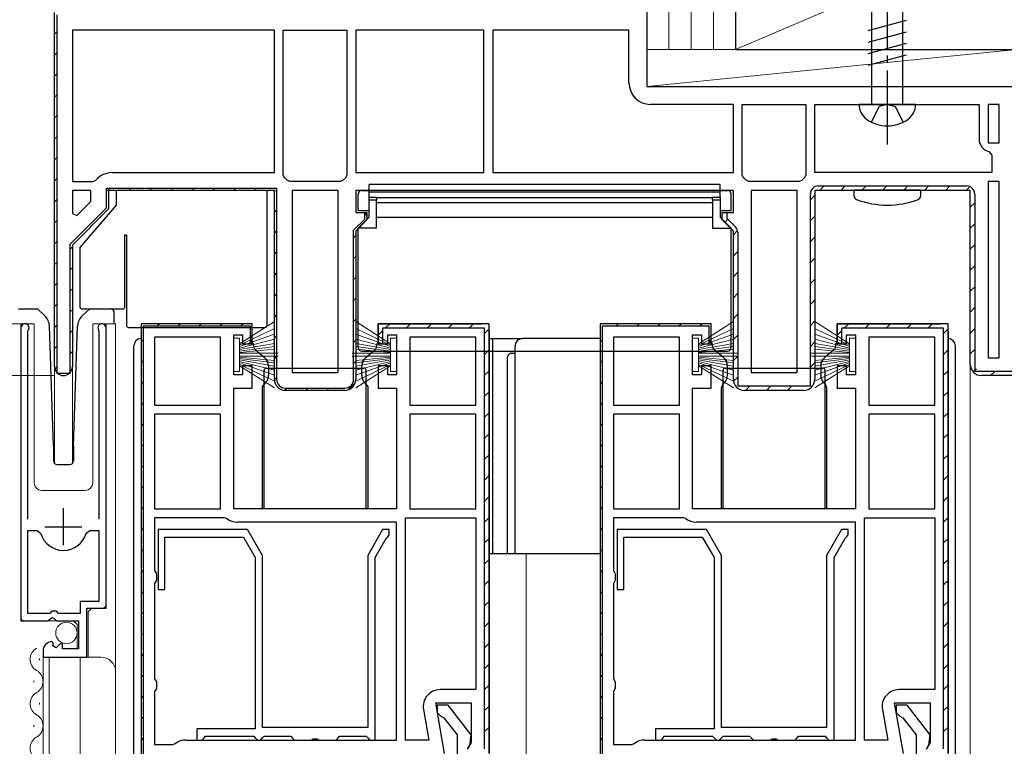
# Model space of a CAD drawing. Extents: x 0 to 1386, y 0 to 2241.
# Drawn here: x 172 to 305, y 1538 to 1636 of the extents above; entities that cross this region are included whole.
import ezdxf

# ---------------------------------------------------------------- set-up
doc = ezdxf.new("R2010")
doc.units = 0
doc.linetypes.add('YCENTER_1', pattern=[13, 10, -1, 1, -1])
doc.linetypes.add('YHIDDEN_1', pattern=[4, 3, -1])
for name, color, linetype, lineweight in [('YKK_11', 7, 'CONTINUOUS', 30), ('YKK_12', 2, 'CONTINUOUS', 13), ('YKK_13', 4, 'CONTINUOUS', 30), ('YKK_D', 6, 'CONTINUOUS', 13), ('YSS_K', 3, 'CONTINUOUS', 13), ('YSS_KE', 3, 'CONTINUOUS', 30)]:
    doc.layers.add(name, color=color, linetype=linetype, lineweight=lineweight)

msp = doc.modelspace()

# ---------------------------------------------------------------- linework, layer by layer
at = {"layer": 'YKK_11', "linetype": 'ByBlock', "lineweight": 30, "ltscale": 0.5}
for p, q in [((257, 1656.78), (257, 1626.78)), ((257, 1626.78), (307, 1626.78)), ((268.7, 1612.78), (217.7, 1612.78)), ((217.7, 1612.78), (217.7, 1609.78)), ((268.7, 1609.78), (268.7, 1612.78)), ((279.1, 1586.38), (279.1, 1612.28)), ((279.1, 1586.38), (279.1, 1612.28)), ((300.7, 1612.78), (279.7, 1612.78)), ((279.7, 1612.78), (279.7, 1587.28)), ((300.7, 1612.78), (279.7, 1612.78)), ((279.7, 1612.78), (279.7, 1587.28)), ((280.2, 1613.38), (300.2, 1613.38)), ((300.7, 1589.28), (300.7, 1612.78)), ((300.7, 1589.28), (300.7, 1612.78)), ((301.3, 1612.28), (301.3, 1588.38)), ((217.7, 1609.78), (219.2, 1609.78)), ((219.2, 1609.78), (219.2, 1608.78)), ((267.2, 1608.78), (267.2, 1609.78)), ((267.2, 1609.78), (268.7, 1609.78)), ((267.2, 1608.78), (267.2, 1609.78)), ((267.2, 1609.78), (267.8, 1609.78)), ((267.8, 1609.78), (267.8, 1609.03)), ((268.7, 1607.28), (267.2, 1608.78)), ((268.7, 1607.28), (267.2, 1608.78)), ((267.8, 1609.03), (268.98, 1607.85)), ((268.7, 1587.28), (268.7, 1607.28)), ((268.7, 1587.28), (268.7, 1607.28)), ((269.3, 1607.08), (269.3, 1586.38)), ((203.7, 1594.78), (188.7, 1594.78)), ((188.7, 1594.78), (188.7, 1534.78)), ((203.7, 1594.78), (188.7, 1594.78)), ((189, 1534.78), (189, 1594.48)), ((189, 1594.48), (203.4, 1594.48)), ((203.4, 1594.48), (203.4, 1592.13)), ((203.7, 1592.08), (203.7, 1594.78)), ((203.7, 1592.58), (203.7, 1594.78)), ((235.7, 1594.78), (220.7, 1594.78)), ((220.7, 1594.78), (220.7, 1592.08)), ((220.7, 1592.08), (220.7, 1594.78)), ((220.7, 1594.78), (234.7, 1594.78)), ((235.1, 1594.18), (221.3, 1594.18)), ((221.3, 1594.18), (221.3, 1592.08)), ((235.1, 1537.38), (235.1, 1594.18)), ((235.7, 1536.78), (235.7, 1594.78)), ((235.7, 1593.78), (235.7, 1536.78)), ((265.7, 1594.78), (250.7, 1594.78)), ((250.7, 1594.78), (250.7, 1534.78)), ((265.7, 1594.78), (250.7, 1594.78)), ((251, 1534.78), (251, 1594.48)), ((251, 1594.48), (265.4, 1594.48)), ((265.4, 1594.48), (265.4, 1592.13)), ((265.7, 1592.08), (265.7, 1594.78)), ((265.7, 1592.58), (265.7, 1594.78)), ((297.7, 1594.78), (282.7, 1594.78)), ((282.7, 1594.78), (282.7, 1592.08)), ((282.7, 1592.08), (282.7, 1594.78)), ((282.7, 1594.78), (296.7, 1594.78)), ((297.1, 1594.18), (283.3, 1594.18)), ((283.3, 1594.18), (283.3, 1592.08)), ((297.1, 1537.38), (297.1, 1594.18)), ((297.7, 1536.78), (297.7, 1594.78)), ((297.7, 1593.78), (297.7, 1536.78)), ((201.2, 1587.88), (201.2, 1593.28)), ((201.2, 1593.28), (202.4, 1593.28)), ((202.4, 1593.28), (202.4, 1592.08)), ((203.4, 1592.13), (203.7, 1592.58)), ((222, 1592.08), (222, 1593.28)), ((222, 1593.28), (223.2, 1593.28)), ((223.2, 1593.28), (223.2, 1587.88)), ((263.2, 1587.88), (263.2, 1593.28)), ((263.2, 1593.28), (264.4, 1593.28)), ((264.4, 1593.28), (264.4, 1592.08)), ((265.4, 1592.13), (265.7, 1592.58)), ((284, 1592.08), (284, 1593.28)), ((284, 1593.28), (285.2, 1593.28)), ((285.2, 1593.28), (285.2, 1587.88)), ((202.4, 1592.08), (203.7, 1592.08)), ((220.7, 1592.08), (222, 1592.08)), ((221.3, 1592.08), (220.7, 1592.08)), ((264.4, 1592.08), (265.7, 1592.08)), ((282.7, 1592.08), (284, 1592.08)), ((283.3, 1592.08), (282.7, 1592.08)), ((203.7, 1589.08), (202.4, 1589.08)), ((202.4, 1589.08), (202.4, 1587.88)), ((203.7, 1586.08), (203.7, 1589.08)), ((222, 1589.08), (220.7, 1589.08)), ((220.7, 1589.08), (220.7, 1586.08)), ((222, 1587.88), (222, 1589.08)), ((265.7, 1589.08), (264.4, 1589.08)), ((264.4, 1589.08), (264.4, 1587.88)), ((265.7, 1586.08), (265.7, 1589.08)), ((284, 1589.08), (282.7, 1589.08)), ((282.7, 1589.08), (282.7, 1586.08)), ((284, 1587.88), (284, 1589.08)), ((301.3, 1588.38), (306.4, 1588.38)), ((202.4, 1587.88), (201.2, 1587.88)), ((223.2, 1587.88), (222, 1587.88)), ((264.4, 1587.88), (263.2, 1587.88)), ((285.2, 1587.88), (284, 1587.88)), ((307, 1587.78), (302.2, 1587.78)), ((307, 1587.78), (302.2, 1587.78)), ((201.2, 1569.78), (201.2, 1586.08)), ((201.2, 1586.08), (203.7, 1586.08)), ((220.7, 1586.08), (223.2, 1586.08)), ((223.2, 1586.08), (223.2, 1569.78)), ((263.2, 1569.78), (263.2, 1586.08)), ((263.2, 1586.08), (265.7, 1586.08)), ((269.3, 1586.38), (279.1, 1586.38)), ((278.2, 1585.78), (270.2, 1585.78)), ((278.2, 1585.78), (270.2, 1585.78)), ((282.7, 1586.08), (285.2, 1586.08)), ((285.2, 1586.08), (285.2, 1569.78)), ((223.2, 1569.78), (201.2, 1569.78)), ((285.2, 1569.78), (263.2, 1569.78)), ((229.69, 1536.78), (228.49, 1543.58)), ((228.49, 1543.58), (233.3, 1543.58)), ((230.18, 1543.28), (228.7, 1543.28)), ((228.7, 1543.28), (228.7, 1542.28)), ((233.29, 1539.3), (230.18, 1543.28)), ((233.3, 1543.58), (233.3, 1538.23)), ((291.69, 1536.78), (290.49, 1543.58)), ((290.49, 1543.58), (295.3, 1543.58)), ((292.18, 1543.28), (290.7, 1543.28)), ((290.7, 1543.28), (290.7, 1542.28)), ((295.29, 1539.3), (292.18, 1543.28)), ((295.3, 1543.58), (295.3, 1538.23)), ((228.7, 1542.28), (229.2, 1541.78)), ((229.2, 1541.78), (229.6, 1541.59)), ((290.7, 1542.28), (291.2, 1541.78)), ((291.2, 1541.78), (291.6, 1541.59)), ((229.6, 1541.59), (231.4, 1539.28)), ((291.6, 1541.59), (293.4, 1539.28)), ((231.4, 1539.28), (231.4, 1536.58)), ((233.1, 1537.89), (233.29, 1539.3)), ((293.4, 1539.28), (293.4, 1536.58)), ((295.1, 1537.89), (295.29, 1539.3)), ((233.3, 1538.23), (232.76, 1537.36)), ((232.9, 1537.49), (233.1, 1537.89)), ((295.3, 1538.23), (294.76, 1537.36)), ((294.9, 1537.49), (295.1, 1537.89))]:
    msp.add_line(p, q, dxfattribs=at)
at = {"layer": 'YKK_11', "linetype": 'ByBlock', "lineweight": -2, "ltscale": 0.5}
for p, q in [((177, 1588.98), (177, 1636.78)), ((177, 1588.98), (177, 1636.78)), ((177.3, 1636.48), (177.3, 1588.08)), ((206.7, 1634.38), (179.4, 1634.38)), ((206.7, 1634.38), (179.4, 1634.38)), ((179.4, 1634.38), (179.4, 1613.98)), ((206.7, 1615.18), (206.7, 1634.38)), ((207.9, 1614.88), (207.9, 1634.38)), ((207.9, 1634.38), (216.5, 1634.38)), ((216.5, 1634.38), (216.5, 1614.88)), ((216.5, 1634.38), (216.5, 1614.88)), ((235, 1634.38), (217.7, 1634.38)), ((217.7, 1634.38), (217.7, 1615.18)), ((235, 1615.18), (235, 1634.38)), ((235, 1615.18), (235, 1634.38)), ((254.6, 1634.38), (236.2, 1634.38)), ((236.2, 1634.38), (236.2, 1615.18)), ((254.6, 1627.28), (254.6, 1634.38)), ((268.7, 1624.38), (257.5, 1624.38)), ((268.7, 1615.18), (268.7, 1624.38)), ((269.9, 1614.88), (269.9, 1624.38)), ((269.9, 1624.38), (278.5, 1624.38)), ((278.5, 1624.38), (278.5, 1614.88)), ((278.5, 1624.38), (278.5, 1614.88)), ((279.7, 1615.18), (279.7, 1624.38)), ((279.7, 1624.38), (301.9, 1624.38)), ((301.9, 1624.38), (301.9, 1619.68)), ((304.6, 1624.38), (303.1, 1624.38)), ((303.1, 1624.38), (303.1, 1619.18)), ((304.6, 1619.18), (304.6, 1624.38)), ((304.6, 1619.18), (304.6, 1624.38)), ((303.1, 1619.18), (304.6, 1619.18)), ((303.22, 1618.03), (303.6, 1617.54)), ((303.6, 1617.54), (303.6, 1615.18)), ((184.8, 1615.18), (206.7, 1615.18)), ((208.08, 1614.49), (207.9, 1614.88)), ((216.5, 1614.88), (216.33, 1614.49)), ((217.7, 1615.18), (235, 1615.18)), ((236.2, 1615.18), (268.7, 1615.18)), ((236.2, 1615.18), (268.7, 1615.18)), ((270.08, 1614.49), (269.9, 1614.88)), ((278.5, 1614.88), (278.33, 1614.49)), ((303.6, 1615.18), (279.7, 1615.18)), ((303.6, 1615.18), (279.7, 1615.18)), ((179.4, 1613.98), (182.21, 1613.98)), ((182.21, 1613.98), (182.59, 1614.16)), ((208.79, 1613.98), (208.41, 1614.16)), ((215.61, 1613.98), (208.79, 1613.98)), ((215.99, 1614.16), (215.61, 1613.98)), ((270.79, 1613.98), (270.41, 1614.16)), ((277.61, 1613.98), (270.79, 1613.98)), ((277.99, 1614.16), (277.61, 1613.98)), ((304.6, 1613.98), (303.1, 1613.98)), ((303.1, 1613.98), (303.1, 1590.18)), ((304.6, 1590.18), (304.6, 1613.98)), ((304.6, 1590.18), (304.6, 1613.98)), ((179.4, 1612.78), (179.4, 1609.65)), ((179.4, 1612.78), (179.4, 1609.65)), ((181.9, 1612.78), (179.4, 1612.78)), ((181.9, 1611.28), (181.9, 1612.78)), ((184, 1610.41), (184, 1613.08)), ((184, 1613.08), (207, 1613.08)), ((206.7, 1612.78), (184.3, 1612.78)), ((184.3, 1612.78), (184.3, 1610.28)), ((206.7, 1612.78), (184.3, 1612.78)), ((184.3, 1612.78), (184.3, 1610.28)), ((206.7, 1587.28), (206.7, 1612.78)), ((206.7, 1587.28), (206.7, 1612.78)), ((207, 1613.08), (207, 1587.28)), ((209.1, 1612.78), (209.1, 1588.18)), ((209.1, 1612.78), (209.1, 1588.18)), ((215.3, 1612.78), (209.1, 1612.78)), ((215.3, 1588.18), (215.3, 1612.78)), ((271.1, 1612.78), (271.1, 1588.18)), ((271.1, 1612.78), (271.1, 1588.18)), ((277.3, 1612.78), (271.1, 1612.78)), ((277.3, 1588.18), (277.3, 1612.78)), ((180.02, 1609.39), (181.9, 1611.28)), ((179.1, 1605.51), (184, 1610.41)), ((184.3, 1610.28), (179.4, 1605.38)), ((184.3, 1610.28), (179.4, 1605.38)), ((179.4, 1609.65), (180.02, 1609.39)), ((218.9, 1608.91), (218.9, 1609.74)), ((218.9, 1609.74), (219.2, 1609.28)), ((219.2, 1609.78), (219.2, 1608.78)), ((217.4, 1607.41), (218.9, 1608.91)), ((219.2, 1608.78), (217.7, 1607.28)), ((219.2, 1608.78), (217.7, 1607.28)), ((219.2, 1609.28), (219.2, 1608.78)), ((219.2, 1609.28), (219.2, 1608.78)), ((217.4, 1587.28), (217.4, 1607.41)), ((217.7, 1607.28), (217.7, 1587.28)), ((217.7, 1607.28), (217.7, 1587.28)), ((179.1, 1588.08), (179.1, 1605.51)), ((179.4, 1605.38), (179.4, 1588.98)), ((179.4, 1605.38), (179.4, 1588.98)), ((172.45, 1594.23), (172.45, 1554.68)), ((173.4, 1593.75), (173.45, 1593.92)), ((173.4, 1568.38), (173.4, 1593.75)), ((182.95, 1593.92), (183, 1593.75)), ((183, 1593.75), (183, 1568.38)), ((183.95, 1556.38), (183.95, 1594.23)), ((188.7, 1594.78), (188.7, 1534.78)), ((235.7, 1594.78), (220.7, 1594.78)), ((235.7, 1536.78), (235.7, 1594.78)), ((235.7, 1593.78), (235.7, 1536.78)), ((250.7, 1594.78), (250.7, 1534.78)), ((297.7, 1594.78), (282.7, 1594.78)), ((297.7, 1536.78), (297.7, 1594.78)), ((297.7, 1593.78), (297.7, 1536.78)), ((190.5, 1592.98), (190.5, 1583.78)), ((190.5, 1592.98), (190.5, 1583.78)), ((199.4, 1592.98), (190.5, 1592.98)), ((199.4, 1583.78), (199.4, 1592.98)), ((233.9, 1592.98), (225, 1592.98)), ((225, 1592.98), (225, 1583.78)), ((233.9, 1583.78), (233.9, 1592.98)), ((233.9, 1583.78), (233.9, 1592.98)), ((252.5, 1592.98), (252.5, 1583.78)), ((252.5, 1592.98), (252.5, 1583.78)), ((261.4, 1592.98), (252.5, 1592.98)), ((261.4, 1583.78), (261.4, 1592.98)), ((295.9, 1592.98), (287, 1592.98)), ((287, 1592.98), (287, 1583.78)), ((295.9, 1583.78), (295.9, 1592.98)), ((295.9, 1583.78), (295.9, 1592.98)), ((303.1, 1590.18), (304.6, 1590.18)), ((177.3, 1588.08), (179.1, 1588.08)), ((209.1, 1588.18), (215.3, 1588.18)), ((271.1, 1588.18), (277.3, 1588.18)), ((208.2, 1586.08), (216.2, 1586.08)), ((216.2, 1585.78), (208.2, 1585.78)), ((216.2, 1585.78), (208.2, 1585.78)), ((190.5, 1583.78), (199.4, 1583.78)), ((225, 1583.78), (233.9, 1583.78)), ((252.5, 1583.78), (261.4, 1583.78)), ((287, 1583.78), (295.9, 1583.78)), ((190.5, 1582.58), (190.5, 1569.78)), ((190.5, 1582.58), (190.5, 1569.78)), ((199.4, 1582.58), (190.5, 1582.58)), ((199.4, 1569.78), (199.4, 1582.58)), ((225, 1582.58), (225, 1569.78)), ((225, 1582.58), (225, 1569.78)), ((233.9, 1582.58), (225, 1582.58)), ((233.9, 1569.78), (233.9, 1582.58)), ((252.5, 1582.58), (252.5, 1569.78)), ((252.5, 1582.58), (252.5, 1569.78)), ((261.4, 1582.58), (252.5, 1582.58)), ((261.4, 1569.78), (261.4, 1582.58)), ((287, 1582.58), (287, 1569.78)), ((287, 1582.58), (287, 1569.78)), ((295.9, 1582.58), (287, 1582.58)), ((295.9, 1569.78), (295.9, 1582.58)), ((190.5, 1569.78), (199.4, 1569.78)), ((225, 1569.78), (233.9, 1569.78)), ((252.5, 1569.78), (261.4, 1569.78)), ((287, 1569.78), (295.9, 1569.78)), ((199.97, 1568.58), (190.5, 1568.58)), ((190.5, 1568.58), (190.5, 1561.45)), ((200.28, 1568.48), (199.97, 1568.58)), ((224.4, 1538.58), (224.4, 1568.58)), ((224.4, 1538.58), (224.4, 1568.58)), ((224.4, 1568.58), (233.9, 1568.58)), ((233.9, 1568.58), (233.9, 1545.38)), ((261.97, 1568.58), (252.5, 1568.58)), ((252.5, 1568.58), (252.5, 1561.45)), ((262.28, 1568.48), (261.97, 1568.58)), ((286.4, 1538.58), (286.4, 1568.58)), ((286.4, 1538.58), (286.4, 1568.58)), ((286.4, 1568.58), (295.9, 1568.58)), ((295.9, 1568.58), (295.9, 1545.38)), ((203.08, 1566.98), (191, 1566.98)), ((191, 1566.98), (191, 1558.88)), ((223.2, 1567.98), (201.7, 1567.98)), ((205.1, 1563.48), (203.08, 1566.98)), ((221.32, 1566.98), (219.3, 1563.48)), ((222.2, 1566.98), (221.32, 1566.98)), ((222.2, 1566.28), (222.2, 1566.98)), ((223.2, 1538.58), (223.2, 1567.98)), ((223.2, 1538.58), (223.2, 1567.98)), ((265.08, 1566.98), (253, 1566.98)), ((253, 1566.98), (253, 1558.88)), ((285.2, 1567.98), (263.7, 1567.98)), ((267.1, 1563.48), (265.08, 1566.98)), ((283.32, 1566.98), (281.3, 1563.48)), ((284.2, 1566.98), (283.32, 1566.98)), ((284.2, 1566.28), (284.2, 1566.98)), ((285.2, 1538.58), (285.2, 1567.98)), ((285.2, 1538.58), (285.2, 1567.98)), ((173.4, 1555.68), (173.4, 1566.88)), ((173.4, 1555.68), (173.4, 1566.88)), ((173.4, 1566.88), (174.64, 1566.88)), ((174.64, 1566.88), (175.12, 1566.52)), ((181.28, 1566.52), (181.76, 1566.88)), ((181.76, 1566.88), (183, 1566.88)), ((183, 1566.88), (183, 1557.28)), ((191.9, 1558.88), (191.9, 1565.98)), ((191.9, 1565.98), (202.5, 1565.98)), ((202.5, 1565.98), (204.1, 1563.22)), ((220.3, 1563.22), (221.83, 1565.86)), ((221.83, 1565.86), (222, 1566)), ((222, 1566), (222.2, 1566.28)), ((253.9, 1558.88), (253.9, 1565.98)), ((253.9, 1565.98), (264.5, 1565.98)), ((264.5, 1565.98), (266.1, 1563.22)), ((282.3, 1563.22), (283.83, 1565.86)), ((283.83, 1565.86), (284, 1566)), ((284, 1566), (284.2, 1566.28)), ((204.1, 1563.22), (204.1, 1540.08)), ((205.1, 1540.28), (205.1, 1563.48)), ((219.3, 1563.48), (219.3, 1540.28)), ((220.3, 1538.58), (220.3, 1563.22)), ((266.1, 1563.22), (266.1, 1540.08)), ((267.1, 1540.28), (267.1, 1563.48)), ((281.3, 1563.48), (281.3, 1540.28)), ((282.3, 1538.58), (282.3, 1563.22)), ((190.5, 1561.45), (190.75, 1561.02)), ((190.75, 1561.02), (190.75, 1560.15)), ((252.5, 1561.45), (252.75, 1561.02)), ((252.75, 1561.02), (252.75, 1560.15)), ((190.75, 1560.15), (190.5, 1559.72)), ((190.5, 1559.72), (190.5, 1546.85)), ((252.75, 1560.15), (252.5, 1559.72)), ((252.5, 1559.72), (252.5, 1546.85)), ((191, 1558.88), (191.9, 1558.88)), ((253, 1558.88), (253.9, 1558.88)), ((183, 1557.28), (180.45, 1557.28)), ((180.45, 1557.28), (180.45, 1555.68)), ((181.35, 1549.78), (181.35, 1556.38)), ((181.35, 1556.38), (183.95, 1556.38)), ((176.35, 1555.68), (173.4, 1555.68)), ((176.08, 1554.68), (176.62, 1555.14)), ((176.65, 1555.98), (176.35, 1555.68)), ((176.62, 1555.14), (176.95, 1554.98)), ((177.25, 1555.98), (176.65, 1555.98)), ((176.95, 1554.98), (177.25, 1554.68)), ((177.55, 1555.68), (177.25, 1555.98)), ((180.45, 1555.68), (177.55, 1555.68)), ((172.45, 1554.68), (176.08, 1554.68)), ((177.25, 1554.68), (180.25, 1554.68)), ((180.25, 1554.68), (180.25, 1550.88)), ((176.85, 1551.63), (176.63, 1551.88)), ((176.76, 1551.31), (176.85, 1551.63)), ((177.23, 1551.04), (176.76, 1551.31)), ((177.8, 1551.62), (177.23, 1551.04)), ((178.05, 1551.52), (177.8, 1551.62)), ((178.05, 1550.88), (178.05, 1551.52)), ((175.45, 1550.59), (175.45, 1549.78)), ((175.45, 1549.78), (181.35, 1549.78)), ((180.25, 1550.88), (178.05, 1550.88)), ((190.5, 1546.85), (190.75, 1546.42)), ((190.75, 1546.42), (190.75, 1545.55)), ((252.5, 1546.85), (252.75, 1546.42)), ((252.75, 1546.42), (252.75, 1545.55)), ((190.75, 1545.55), (190.5, 1545.12)), ((190.5, 1545.12), (190.5, 1537.98)), ((233.9, 1545.38), (229.09, 1545.38)), ((252.75, 1545.55), (252.5, 1545.12)), ((252.5, 1545.12), (252.5, 1537.98)), ((295.9, 1545.38), (291.09, 1545.38)), ((226.83, 1542.68), (227.55, 1538.58)), ((288.83, 1542.68), (289.55, 1538.58)), ((204.1, 1540.08), (196.2, 1540.08)), ((196.2, 1540.08), (196.2, 1538.58)), ((197.2, 1538.88), (197.4, 1539.08)), ((197.4, 1539.08), (203.9, 1539.08)), ((203.9, 1539.08), (204.1, 1538.88)), ((219.3, 1540.28), (205.1, 1540.28)), ((205.1, 1538.88), (205.3, 1539.08)), ((205.3, 1539.08), (208.9, 1539.08)), ((208.9, 1539.08), (209.1, 1538.88)), ((215.3, 1538.88), (215.5, 1539.08)), ((215.5, 1539.08), (219.1, 1539.08)), ((219.1, 1539.08), (219.3, 1538.88)), ((266.1, 1540.08), (258.2, 1540.08)), ((258.2, 1540.08), (258.2, 1538.58)), ((259.2, 1538.88), (259.4, 1539.08)), ((259.4, 1539.08), (265.9, 1539.08)), ((265.9, 1539.08), (266.1, 1538.88)), ((281.3, 1540.28), (267.1, 1540.28)), ((267.1, 1538.88), (267.3, 1539.08)), ((267.3, 1539.08), (270.9, 1539.08)), ((270.9, 1539.08), (271.1, 1538.88)), ((277.3, 1538.88), (277.5, 1539.08)), ((277.5, 1539.08), (281.1, 1539.08)), ((281.1, 1539.08), (281.3, 1538.88)), ((190.5, 1537.98), (192.97, 1537.98)), ((192.97, 1537.98), (193.28, 1538.09)), ((194.7, 1538.58), (223.2, 1538.58)), ((196.2, 1538.58), (196.9, 1538.58)), ((196.9, 1538.58), (197.2, 1538.88)), ((204.1, 1538.88), (204.4, 1538.58)), ((204.4, 1538.58), (204.8, 1538.58)), ((204.8, 1538.58), (205.1, 1538.88)), ((209.1, 1538.88), (209.4, 1538.58)), ((209.4, 1538.58), (211.68, 1538.58)), ((211.68, 1538.58), (211.94, 1538.73)), ((211.94, 1538.73), (212.46, 1538.73)), ((212.46, 1538.73), (212.72, 1538.58)), ((212.72, 1538.58), (215, 1538.58)), ((215, 1538.58), (215.3, 1538.88)), ((219.3, 1538.88), (219.6, 1538.58)), ((219.6, 1538.58), (220.3, 1538.58)), ((227.55, 1538.58), (224.4, 1538.58)), ((252.5, 1537.98), (254.97, 1537.98)), ((254.97, 1537.98), (255.28, 1538.09)), ((256.7, 1538.58), (285.2, 1538.58)), ((258.2, 1538.58), (258.9, 1538.58)), ((258.9, 1538.58), (259.2, 1538.88)), ((266.1, 1538.88), (266.4, 1538.58)), ((266.4, 1538.58), (266.8, 1538.58)), ((266.8, 1538.58), (267.1, 1538.88)), ((271.1, 1538.88), (271.4, 1538.58)), ((271.4, 1538.58), (273.68, 1538.58)), ((273.68, 1538.58), (273.94, 1538.73)), ((273.94, 1538.73), (274.46, 1538.73)), ((274.46, 1538.73), (274.72, 1538.58)), ((274.72, 1538.58), (277, 1538.58)), ((277, 1538.58), (277.3, 1538.88)), ((281.3, 1538.88), (281.6, 1538.58)), ((281.6, 1538.58), (282.3, 1538.58)), ((289.55, 1538.58), (286.4, 1538.58))]:
    msp.add_line(p, q, dxfattribs=at)
at = {"layer": 'YKK_11', "linetype": 'Continuous', "lineweight": 13}
for p, q in [((177, 1633.87), (177.3, 1634.17)), ((177, 1631.04), (177.3, 1631.34)), ((177, 1628.21), (177.3, 1628.51)), ((177, 1625.38), (177.3, 1625.68)), ((177, 1622.55), (177.3, 1622.85)), ((177, 1619.72), (177.3, 1620.02)), ((177, 1616.9), (177.3, 1617.2)), ((177, 1614.07), (177.3, 1614.37)), ((184.12, 1612.7), (184.39, 1612.97)), ((187.03, 1612.78), (187.33, 1613.08)), ((189.86, 1612.78), (190.16, 1613.08)), ((192.69, 1612.78), (192.99, 1613.08)), ((195.52, 1612.78), (195.82, 1613.08)), ((198.35, 1612.78), (198.65, 1613.08)), ((201.17, 1612.78), (201.47, 1613.08)), ((204, 1612.78), (204.3, 1613.08)), ((206.61, 1612.57), (206.83, 1612.78)), ((280.37, 1612.78), (280.97, 1613.38)), ((283.2, 1612.78), (283.8, 1613.38)), ((286.03, 1612.78), (286.63, 1613.38)), ((288.85, 1612.78), (289.45, 1613.38)), ((291.68, 1612.78), (292.28, 1613.38)), ((294.51, 1612.78), (295.11, 1613.38)), ((297.34, 1612.78), (297.94, 1613.38)), ((300.17, 1612.78), (300.67, 1613.28)), ((177, 1611.24), (177.3, 1611.54)), ((279.1, 1611.52), (279.7, 1612.12)), ((300.7, 1610.49), (301.3, 1611.09)), ((206.7, 1609.83), (207, 1610.13)), ((177, 1608.41), (177.3, 1608.71)), ((267.54, 1608.44), (267.97, 1608.87)), ((279.1, 1608.69), (279.7, 1609.29)), ((300.7, 1607.66), (301.3, 1608.26)), ((206.7, 1607), (207, 1607.3)), ((268.7, 1606.77), (269.27, 1607.34)), ((177, 1605.58), (177.3, 1605.88)), ((217.4, 1606.38), (217.7, 1606.68)), ((279.1, 1605.86), (279.7, 1606.46)), ((179.1, 1604.85), (179.4, 1605.15)), ((206.7, 1604.17), (207, 1604.47)), ((268.7, 1603.94), (269.3, 1604.54)), ((300.7, 1604.83), (301.3, 1605.43)), ((177, 1602.75), (177.3, 1603.05)), ((217.4, 1603.56), (217.7, 1603.86)), ((279.1, 1603.03), (279.7, 1603.63)), ((179.1, 1602.03), (179.4, 1602.33)), ((206.7, 1601.34), (207, 1601.64)), ((268.7, 1601.12), (269.3, 1601.72)), ((300.7, 1602), (301.3, 1602.6)), ((177, 1599.93), (177.3, 1600.23)), ((217.4, 1600.73), (217.7, 1601.03)), ((279.1, 1600.2), (279.7, 1600.8)), ((179.1, 1599.2), (179.4, 1599.5)), ((268.7, 1598.29), (269.3, 1598.89)), ((300.7, 1599.17), (301.3, 1599.77)), ((206.7, 1598.51), (207, 1598.81)), ((217.4, 1597.9), (217.7, 1598.2)), ((279.1, 1597.37), (279.7, 1597.97)), ((177, 1597.1), (177.3, 1597.4)), ((179.1, 1596.37), (179.4, 1596.67)), ((300.7, 1596.35), (301.3, 1596.95)), ((206.7, 1595.68), (207, 1595.98)), ((217.4, 1595.07), (217.7, 1595.37)), ((268.7, 1595.46), (269.3, 1596.06)), ((279.1, 1594.55), (279.7, 1595.15)), ((177, 1594.27), (177.3, 1594.57)), ((179.1, 1593.54), (179.4, 1593.84)), ((190.86, 1594.48), (191.16, 1594.78)), ((193.69, 1594.48), (193.99, 1594.78)), ((196.52, 1594.48), (196.82, 1594.78)), ((199.35, 1594.48), (199.65, 1594.78)), ((202.18, 1594.48), (202.48, 1594.78)), ((220.7, 1593.21), (221.3, 1593.81)), ((221.67, 1594.18), (222.28, 1594.78)), ((224.5, 1594.18), (225.1, 1594.78)), ((227.33, 1594.18), (227.93, 1594.78)), ((230.16, 1594.18), (230.76, 1594.78)), ((232.99, 1594.18), (233.59, 1594.78)), ((235.1, 1593.47), (235.67, 1594.04)), ((252.86, 1594.48), (253.16, 1594.78)), ((255.69, 1594.48), (255.99, 1594.78)), ((258.52, 1594.48), (258.82, 1594.78)), ((261.35, 1594.48), (261.65, 1594.78)), ((264.18, 1594.48), (264.48, 1594.78)), ((282.7, 1593.21), (283.3, 1593.81)), ((283.67, 1594.18), (284.28, 1594.78)), ((286.5, 1594.18), (287.1, 1594.78)), ((289.33, 1594.18), (289.93, 1594.78)), ((292.16, 1594.18), (292.76, 1594.78)), ((294.99, 1594.18), (295.59, 1594.78)), ((297.1, 1593.47), (297.67, 1594.04)), ((300.7, 1593.52), (301.3, 1594.12)), ((188.7, 1592.32), (189, 1592.62)), ((203.4, 1592.88), (203.7, 1593.18)), ((206.7, 1592.86), (207, 1593.16)), ((217.4, 1592.24), (217.7, 1592.54)), ((250.7, 1592.32), (251, 1592.62)), ((265.4, 1592.88), (265.7, 1593.18)), ((268.7, 1592.63), (269.3, 1593.23)), ((279.1, 1591.72), (279.7, 1592.32)), ((177, 1591.44), (177.3, 1591.74)), ((179.1, 1590.71), (179.4, 1591.01)), ((235.1, 1590.64), (235.7, 1591.24)), ((297.1, 1590.64), (297.7, 1591.24)), ((300.7, 1590.69), (301.3, 1591.29)), ((188.7, 1589.49), (189, 1589.79)), ((206.7, 1590.03), (207, 1590.33)), ((217.4, 1589.41), (217.7, 1589.71)), ((250.7, 1589.49), (251, 1589.79)), ((268.7, 1589.8), (269.3, 1590.4)), ((177.05, 1588.66), (177.3, 1588.91)), ((235.1, 1587.81), (235.7, 1588.41)), ((279.1, 1588.89), (279.7, 1589.49)), ((297.1, 1587.81), (297.7, 1588.41)), ((301.1, 1588.26), (301.53, 1588.69)), ((303.45, 1587.78), (304.05, 1588.38)), ((188.7, 1586.67), (189, 1586.97)), ((206.7, 1587.2), (207, 1587.5)), ((250.7, 1586.67), (251, 1586.97)), ((268.73, 1587), (269.3, 1587.57)), ((208.12, 1585.79), (208.41, 1586.08)), ((210.94, 1585.78), (211.24, 1586.08)), ((213.77, 1585.78), (214.07, 1586.08)), ((216.68, 1585.86), (217.62, 1586.81)), ((235.1, 1584.98), (235.7, 1585.58)), ((270.34, 1585.78), (270.94, 1586.38)), ((273.17, 1585.78), (273.77, 1586.38)), ((276, 1585.78), (276.6, 1586.38)), ((297.1, 1584.98), (297.7, 1585.58)), ((188.7, 1583.84), (189, 1584.14)), ((250.7, 1583.84), (251, 1584.14)), ((235.1, 1582.15), (235.7, 1582.75)), ((297.1, 1582.15), (297.7, 1582.75)), ((188.7, 1581.01), (189, 1581.31)), ((250.7, 1581.01), (251, 1581.31)), ((235.1, 1579.33), (235.7, 1579.93)), ((297.1, 1579.33), (297.7, 1579.93)), ((188.7, 1578.18), (189, 1578.48)), ((250.7, 1578.18), (251, 1578.48)), ((235.1, 1576.5), (235.7, 1577.1)), ((297.1, 1576.5), (297.7, 1577.1)), ((188.7, 1575.35), (189, 1575.65)), ((250.7, 1575.35), (251, 1575.65)), ((235.1, 1573.67), (235.7, 1574.27)), ((297.1, 1573.67), (297.7, 1574.27)), ((188.7, 1572.52), (189, 1572.82)), ((250.7, 1572.52), (251, 1572.82)), ((235.1, 1570.84), (235.7, 1571.44)), ((297.1, 1570.84), (297.7, 1571.44)), ((188.7, 1569.7), (189, 1570)), ((250.7, 1569.7), (251, 1570)), ((235.1, 1568.01), (235.7, 1568.61)), ((297.1, 1568.01), (297.7, 1568.61)), ((188.7, 1566.87), (189, 1567.17)), ((250.7, 1566.87), (251, 1567.17)), ((235.1, 1565.18), (235.7, 1565.78)), ((297.1, 1565.18), (297.7, 1565.78)), ((188.7, 1564.04), (189, 1564.34)), ((250.7, 1564.04), (251, 1564.34)), ((235.1, 1562.36), (235.7, 1562.96)), ((297.1, 1562.36), (297.7, 1562.96)), ((188.7, 1561.21), (189, 1561.51)), ((250.7, 1561.21), (251, 1561.51)), ((235.1, 1559.53), (235.7, 1560.13)), ((297.1, 1559.53), (297.7, 1560.13)), ((188.7, 1558.38), (189, 1558.68)), ((250.7, 1558.38), (251, 1558.68)), ((235.1, 1556.7), (235.7, 1557.3)), ((297.1, 1556.7), (297.7, 1557.3)), ((188.7, 1555.55), (189, 1555.85)), ((250.7, 1555.55), (251, 1555.85)), ((235.1, 1553.87), (235.7, 1554.47)), ((297.1, 1553.87), (297.7, 1554.47)), ((188.7, 1552.72), (189, 1553.02)), ((250.7, 1552.72), (251, 1553.02)), ((235.1, 1551.04), (235.7, 1551.64)), ((297.1, 1551.04), (297.7, 1551.64)), ((188.7, 1549.9), (189, 1550.2)), ((250.7, 1549.9), (251, 1550.2)), ((235.1, 1548.21), (235.7, 1548.81)), ((297.1, 1548.21), (297.7, 1548.81)), ((188.7, 1547.07), (189, 1547.37)), ((250.7, 1547.07), (251, 1547.37)), ((235.1, 1545.38), (235.7, 1545.98)), ((297.1, 1545.38), (297.7, 1545.98)), ((188.7, 1544.24), (189, 1544.54)), ((250.7, 1544.24), (251, 1544.54)), ((235.1, 1542.56), (235.7, 1543.16)), ((297.1, 1542.56), (297.7, 1543.16)), ((188.7, 1541.41), (189, 1541.71)), ((250.7, 1541.41), (251, 1541.71)), ((235.1, 1539.73), (235.7, 1540.33)), ((297.1, 1539.73), (297.7, 1540.33)), ((188.7, 1538.58), (189, 1538.88)), ((250.7, 1538.58), (251, 1538.88))]:
    msp.add_line(p, q, dxfattribs=at)
at = {"layer": 'YKK_11', "ltscale": 0.5}
for p, q in [((178.2, 1564.88), (178.2, 1569.88)), ((175.7, 1567.38), (180.7, 1567.38))]:
    msp.add_line(p, q, dxfattribs=at)
at = {"layer": 'YKK_11', "linetype": 'ByBlock', "lineweight": -2, "ltscale": 0.5}
for centre, radius, start, end in [((257.5, 1627.28), 2.9, 180, 270), ((303.6, 1619.68), 1.7, 180, 256.8634), ((184.8, 1612.28), 2.9, 90, 139.6798), ((206.2, 1612.28), 2.9, 40.3202, 49.6798), ((218.2, 1612.28), 2.9, 130.3202, 139.6798), ((268.2, 1612.28), 2.9, 40.3202, 49.6798), ((280.2, 1612.28), 2.9, 130.3202, 139.6798), ((173, 1594.23), 0.55, 325.4396, 180), ((183.4, 1594.23), 0.55, 360, 214.5606), ((178.2, 1588.98), 1.2, 180, 0), ((178.2, 1588.98), 1.2, 180, 0), ((208.2, 1587.28), 1.5, 180, 270), ((208.2, 1587.28), 1.5, 180, 270), ((208.2, 1587.28), 1.2, 180, 270), ((216.2, 1587.28), 1.5, 270, 360), ((216.2, 1587.28), 1.2, 270, 360), ((216.2, 1587.28), 1.5, 270, 360), ((201.7, 1570.28), 2.3, 231.7868, 270), ((263.7, 1570.28), 2.3, 231.7868, 270), ((178.2, 1567.38), 3.2, 195.6806, 270), ((178.2, 1567.38), 3.2, 270, 344.3194), ((176.75, 1550.59), 1.3, 95.2159, 180), ((229.09, 1543.08), 2.3, 90, 190), ((291.09, 1543.08), 2.3, 90, 190), ((194.7, 1536.28), 2.3, 90, 128.2132), ((256.7, 1536.28), 2.3, 90, 128.2132)]:
    msp.add_arc(centre, radius, start, end, dxfattribs=at)
at = {"layer": 'YKK_11', "linetype": 'ByBlock', "lineweight": 30, "ltscale": 0.5}
for centre, radius, start, end in [((280.2, 1612.28), 1.1, 90, 180), ((300.2, 1612.28), 1.1, 0, 90), ((268.2, 1607.08), 1.1, 0, 45), ((302.2, 1589.28), 1.5, 180, 270), ((302.2, 1589.28), 1.5, 180, 270), ((270.2, 1587.28), 1.5, 180, 270), ((270.2, 1587.28), 1.5, 180, 270), ((278.2, 1587.28), 1.5, 270, 360), ((278.2, 1587.28), 1.5, 270, 360)]:
    msp.add_arc(centre, radius, start, end, dxfattribs=at)
at = {"layer": 'YKK_12'}
for p, q in [((171.25, 1594.78), (174.25, 1594.78)), ((172.45, 1594.78), (172.45, 1555.18)), ((174.25, 1594.78), (174.25, 1573.28)), ((182.15, 1594.78), (182.15, 1573.28)), ((182.15, 1594.78), (185.25, 1594.78)), ((183.95, 1594.78), (183.95, 1556.88)), ((185.25, 1594.78), (185.25, 1383.78)), ((177, 1588.98), (177, 1575.91)), ((179.4, 1588.98), (179.4, 1575.91)), ((300.7, 1589.28), (300.7, 1383.78)), ((175.25, 1572.28), (181.15, 1572.28)), ((240.7, 1563.78), (240.7, 1383.78)), ((181.55, 1555.88), (182.05, 1556.38)), ((182.05, 1556.38), (183.45, 1556.38)), ((181.55, 1555.88), (181.55, 1549.78)), ((172.95, 1554.68), (179.55, 1554.68)), ((180.05, 1554.18), (179.55, 1554.68)), ((180.05, 1554.18), (180.05, 1550.88)), ((175.45, 1549.78), (175.45, 1383.78)), ((175.45, 1549.78), (183.25, 1549.78)), ((176.25, 1549.78), (176.25, 1383.78)), ((180.45, 1549.78), (180.45, 1383.78))]:
    msp.add_line(p, q, dxfattribs=at)
at = {"layer": 'YKK_12', "linetype": 'Continuous'}
for p, q in [((174.95, 1549.38), (174.95, 1549.58)), ((174.19, 1546.38), (174.19, 1546.58)), ((174.95, 1543.38), (174.95, 1543.58)), ((174.19, 1540.38), (174.19, 1540.58))]:
    msp.add_line(p, q, dxfattribs=at)
at = {"layer": 'YKK_12'}
for centre, radius, start, end in [((175.25, 1573.28), 1, 180, 270), ((181.15, 1573.28), 1, 270, 0), ((183.45, 1556.88), 0.5, 270, 0), ((172.95, 1555.18), 0.5, 180, 270), ((183.25, 1547.78), 2, 0, 90)]:
    msp.add_arc(centre, radius, start, end, dxfattribs=at)
at = {"layer": 'YKK_12', "linetype": 'Continuous'}
for centre, start, end in [((175.41, 1549.48), 119.2025, 240.7975), ((173.73, 1546.48), 299.2025, 60.7975), ((175.41, 1543.48), 119.2025, 240.7975), ((173.73, 1540.48), 299.2025, 60.7975), ((175.41, 1537.48), 119.2025, 240.7975)]:
    msp.add_arc(centre, 1.72, start, end, dxfattribs=at)
at = {"layer": 'YKK_13', "linetype": 'YCENTER_1'}
msp.add_line((289.5, 1618.98), (289.5, 1666.88), dxfattribs=at)
at = {"layer": 'YKK_13', "linetype": 'Continuous'}
for p, q in [((287.4, 1624.38), (287.4, 1659.31)), ((291.6, 1624.38), (291.6, 1659.31)), ((286.9, 1634.34), (292.1, 1635.73)), ((286.9, 1632.79), (292.1, 1634.18)), ((286.9, 1631.24), (292.1, 1632.63)), ((286.9, 1629.68), (292.1, 1631.08)), ((293.3, 1624.38), (285.7, 1624.38)), ((185.3, 1612.78), (185.3, 1610.78)), ((205.7, 1612.78), (185.3, 1612.78)), ((205.7, 1594.58), (205.7, 1612.78)), ((185.3, 1610.78), (180.4, 1605.08)), ((186.5, 1606.78), (186.7, 1606.78)), ((186.5, 1597.08), (186.5, 1606.78)), ((186.7, 1606.78), (186.7, 1594.58)), ((180.4, 1605.08), (180.4, 1597.08)), ((172.12, 1596.78), (174.67, 1596.78)), ((175.67, 1595.85), (174.67, 1596.78)), ((180.7, 1596.78), (186.2, 1596.78)), ((181.74, 1596.78), (180.74, 1595.85)), ((181.74, 1596.78), (184.28, 1596.78)), ((184.28, 1596.78), (184.55, 1596.78)), ((185.05, 1594.78), (185.05, 1596.28)), ((176.84, 1578.27), (176.3, 1594.46)), ((179.57, 1578.27), (180.11, 1594.46)), ((187, 1594.28), (205.4, 1594.28)), ((235.7, 1592.78), (236.2, 1592.78)), ((236.2, 1592.78), (240.2, 1592.78)), ((236.2, 1563.78), (236.2, 1592.78)), ((249.7, 1592.78), (240.2, 1592.78)), ((250.7, 1592.78), (249.7, 1592.78)), ((187.7, 1531.28), (187.7, 1591.78)), ((203.9, 1591.78), (203.9, 1591.69)), ((204.08, 1591.31), (205.37, 1590.23)), ((219.04, 1590.23), (220.32, 1591.31)), ((220.5, 1591.69), (220.5, 1591.78)), ((239.2, 1563.78), (239.2, 1591.78)), ((265.9, 1591.69), (265.9, 1591.78)), ((267.37, 1590.23), (266.08, 1591.31)), ((282.32, 1591.31), (281.04, 1590.23)), ((282.5, 1591.78), (282.5, 1591.69)), ((298.7, 1534.28), (298.7, 1591.78)), ((238.2, 1563.78), (238.2, 1590.29)), ((238.7, 1590.79), (239.2, 1590.79)), ((205.9, 1589.08), (205.9, 1587.83)), ((218.5, 1587.83), (218.5, 1589.08)), ((267.9, 1587.83), (267.9, 1589.08)), ((280.5, 1589.08), (280.5, 1587.83)), ((205.55, 1586.87), (205.1, 1586.33)), ((205.1, 1583.58), (205.1, 1586.33)), ((219.3, 1586.33), (218.85, 1586.87)), ((219.3, 1586.33), (219.3, 1583.58)), ((267.1, 1583.58), (267.1, 1586.15)), ((267.22, 1586.47), (267.4, 1586.69)), ((267.4, 1586.69), (267.55, 1586.87)), ((280.85, 1586.87), (281, 1586.69)), ((281, 1586.69), (281.18, 1586.47)), ((281.3, 1586.15), (281.3, 1583.58)), ((205.1, 1569.78), (205.1, 1583.58)), ((219.3, 1583.58), (219.3, 1569.78)), ((267.1, 1569.78), (267.1, 1583.58)), ((281.3, 1583.58), (281.3, 1569.78)), ((176.84, 1578.27), (176.84, 1576.27)), ((179.57, 1578.27), (179.57, 1576.27)), ((177.34, 1575.78), (179.07, 1575.78))]:
    msp.add_line(p, q, dxfattribs=at)
at = {"layer": 'YKK_13', "linetype": 'YHIDDEN_1'}
for p, q in [((289.5, 1624.38), (288.41, 1624.11)), ((289.5, 1624.38), (290.6, 1624.11)), ((287.35, 1621.99), (288.41, 1624.11)), ((291.65, 1621.99), (290.6, 1624.11))]:
    msp.add_line(p, q, dxfattribs=at)
at = {"layer": 'YKK_13'}
for p, q in [((266.9, 1613.57), (219.5, 1613.57)), ((219.5, 1612.58), (219.5, 1613.57)), ((266.9, 1612.58), (266.9, 1613.57)), ((218, 1610.08), (218, 1612.28)), ((218.5, 1612.78), (219.5, 1612.78)), ((219.5, 1612.58), (266.9, 1612.58)), ((219.5, 1611.85), (219.5, 1612.58)), ((266.9, 1612.78), (267.9, 1612.78)), ((266.9, 1611.85), (266.9, 1612.58)), ((268.4, 1610.08), (268.4, 1612.28)), ((219.5, 1611.85), (220.5, 1611.85)), ((219.5, 1611.44), (219.5, 1611.85)), ((220.5, 1611.44), (219.5, 1611.44)), ((219.5, 1609.18), (219.5, 1611.44)), ((220.5, 1611.85), (220.5, 1611.44)), ((220.5, 1611.81), (265.9, 1611.81)), ((220.5, 1607.68), (220.5, 1611.44)), ((265.9, 1611.09), (220.5, 1611.09)), ((265.9, 1611.85), (266.9, 1611.85)), ((265.9, 1611.44), (265.9, 1611.85)), ((266.9, 1611.44), (265.9, 1611.44)), ((265.9, 1611.44), (265.9, 1607.68)), ((266.9, 1611.85), (266.9, 1611.44)), ((266.9, 1611.44), (266.9, 1609.18)), ((218, 1610.08), (219.5, 1610.08)), ((266.9, 1610.08), (268.4, 1610.08)), ((219.5, 1609.18), (218, 1607.68)), ((220.5, 1609.18), (265.9, 1609.18)), ((268.4, 1607.68), (266.9, 1609.18)), ((220.5, 1607.68), (218, 1607.68)), ((218, 1591.58), (218, 1607.68)), ((265.9, 1607.68), (268.4, 1607.68)), ((268.4, 1591.58), (268.4, 1607.68)), ((218.5, 1591.08), (267.9, 1591.08)), ((205.3, 1569.78), (205.3, 1588.48)), ((205.6, 1588.78), (218.8, 1588.78)), ((219.1, 1569.78), (219.1, 1588.48)), ((267.3, 1569.78), (267.3, 1588.48)), ((267.6, 1588.78), (280.8, 1588.78)), ((281.1, 1569.78), (281.1, 1588.48)), ((235.7, 1563.78), (239.2, 1563.78)), ((239.2, 1563.78), (250.7, 1563.78))]:
    msp.add_line(p, q, dxfattribs=at)
at = {"layer": 'YKK_13', "linetype": 'Continuous', "ltscale": 0.5}
for p, q in [((285, 1612.01), (285, 1612.79)), ((294, 1612.79), (285, 1612.79)), ((294, 1612.79), (294, 1612.01))]:
    msp.add_line(p, q, dxfattribs=at)
at = {"layer": 'YKK_13', "linetype": 'Continuous', "lineweight": 13, "ltscale": 0.5}
for p, q in [((206.7, 1595.06), (202, 1592.08)), ((217.7, 1595.06), (222.4, 1592.08)), ((268.7, 1595.06), (264, 1592.08)), ((279.7, 1595.06), (284.4, 1592.08)), ((202, 1591.88), (206.7, 1594.14)), ((222.4, 1591.88), (217.7, 1594.14)), ((264, 1591.88), (268.7, 1594.14)), ((284.4, 1591.88), (279.7, 1594.14)), ((201.2, 1592.83), (202, 1592.83)), ((201.2, 1588.33), (201.2, 1592.83)), ((202, 1591.68), (206.7, 1593.35)), ((202, 1592.83), (202, 1588.33)), ((206.7, 1592.67), (202, 1591.48)), ((222.4, 1591.68), (217.7, 1593.35)), ((217.7, 1592.67), (222.4, 1591.48)), ((223.2, 1592.83), (222.4, 1592.83)), ((222.4, 1592.83), (222.4, 1588.33)), ((223.2, 1588.33), (223.2, 1592.83)), ((263.2, 1592.83), (264, 1592.83)), ((263.2, 1588.33), (263.2, 1592.83)), ((264, 1591.68), (268.7, 1593.35)), ((264, 1592.83), (264, 1588.33)), ((268.7, 1592.67), (264, 1591.48)), ((284.4, 1591.68), (279.7, 1593.35)), ((279.7, 1592.67), (284.4, 1591.48)), ((285.2, 1592.83), (284.4, 1592.83)), ((284.4, 1592.83), (284.4, 1588.33)), ((285.2, 1588.33), (285.2, 1592.83)), ((202, 1591.28), (206.7, 1592.12)), ((206.7, 1591.68), (202, 1591.08)), ((202, 1590.88), (206.7, 1591.36)), ((222.4, 1591.28), (217.7, 1592.12)), ((217.7, 1591.68), (222.4, 1591.08)), ((222.4, 1590.88), (217.7, 1591.36)), ((264, 1591.28), (268.7, 1592.12)), ((268.7, 1591.68), (264, 1591.08)), ((264, 1590.88), (268.7, 1591.36)), ((284.4, 1591.28), (279.7, 1592.12)), ((279.7, 1591.68), (284.4, 1591.08)), ((284.4, 1590.88), (279.7, 1591.36)), ((202, 1590.78), (207.2, 1590.78)), ((202, 1590.38), (207.2, 1590.38)), ((202, 1590.28), (206.7, 1589.81)), ((206.7, 1589.49), (202, 1590.08)), ((202, 1589.88), (206.7, 1589.05)), ((206.7, 1588.49), (202, 1589.68)), ((222.4, 1590.78), (217.2, 1590.78)), ((222.4, 1590.38), (217.2, 1590.38)), ((222.4, 1590.28), (217.7, 1589.81)), ((217.7, 1589.49), (222.4, 1590.08)), ((222.4, 1589.88), (217.7, 1589.05)), ((217.7, 1588.49), (222.4, 1589.68)), ((264, 1590.78), (269.2, 1590.78)), ((264, 1590.38), (269.2, 1590.38)), ((264, 1590.28), (268.7, 1589.81)), ((268.7, 1589.49), (264, 1590.08)), ((264, 1589.88), (268.7, 1589.05)), ((268.7, 1588.49), (264, 1589.68)), ((284.4, 1590.78), (279.2, 1590.78)), ((284.4, 1590.38), (279.2, 1590.38)), ((284.4, 1590.28), (279.7, 1589.81)), ((279.7, 1589.49), (284.4, 1590.08)), ((284.4, 1589.88), (279.7, 1589.05)), ((279.7, 1588.49), (284.4, 1589.68)), ((202, 1588.33), (201.2, 1588.33)), ((202, 1589.48), (206.7, 1587.82)), ((202, 1589.28), (206.7, 1587.03)), ((206.7, 1586.11), (202, 1589.08)), ((222.4, 1589.48), (217.7, 1587.82)), ((222.4, 1589.28), (217.7, 1587.03)), ((217.7, 1586.11), (222.4, 1589.08)), ((222.4, 1588.33), (223.2, 1588.33)), ((264, 1588.33), (263.2, 1588.33)), ((264, 1589.48), (268.7, 1587.82)), ((264, 1589.28), (268.7, 1587.03)), ((268.7, 1586.11), (264, 1589.08)), ((284.4, 1589.48), (279.7, 1587.82)), ((284.4, 1589.28), (279.7, 1587.03)), ((279.7, 1586.11), (284.4, 1589.08)), ((284.4, 1588.33), (285.2, 1588.33))]:
    msp.add_line(p, q, dxfattribs=at)
msp.add_circle((178.6, 1553.03), 1.45, dxfattribs=at)
at = {"layer": 'YKK_13', "linetype": 'Continuous'}
for centre, radius, start, end in [((288.1, 1624.33), 2.4, 178.8301, 234.3), ((290.9, 1624.33), 2.4, 305.7, 1.1699), ((289.5, 1626.28), 4.8, 234.3, 305.7), ((180.7, 1597.08), 0.3, 180, 270), ((184.55, 1596.28), 0.5, 64.0903, 90.0135), ((184.55, 1596.28), 0.5, 0.3633, 64.0903), ((184.55, 1596.28), 0.5, 0, 0.3633), ((186.2, 1597.08), 0.3, 270, 0), ((174.3, 1594.39), 2, 1.9708, 46.9297), ((182.11, 1594.39), 2, 133.0703, 178.0292), ((187, 1594.58), 0.3, 180, 270), ((205.4, 1594.58), 0.3, 270, 0), ((188.7, 1591.78), 1, 90, 180), ((240.2, 1591.78), 1, 90, 180), ((264.9, 1591.78), 1, 0, 39.453), ((283.5, 1591.78), 1, 140.547, 180), ((297.7, 1591.78), 1, 0, 90), ((266.4, 1591.69), 0.5, 180, 230), ((282, 1591.69), 0.5, 310, 0), ((238.7, 1590.29), 0.5, 90.0051, 179.9949), ((266.4, 1589.08), 1.5, 0, 50), ((282, 1589.08), 1.5, 130, 180), ((266.4, 1587.83), 1.5, 320, 360), ((282, 1587.83), 1.5, 180, 220), ((267.6, 1586.15), 0.5, 140, 180), ((280.8, 1586.15), 0.5, 0, 40), ((177.34, 1576.28), 0.5, 182, 270), ((179.07, 1576.28), 0.5, 270, 358)]:
    msp.add_arc(centre, radius, start, end, dxfattribs=at)
at = {"layer": 'YKK_13'}
for centre, radius, start, end in [((218.5, 1612.28), 0.5, 90, 180), ((267.9, 1612.28), 0.5, 0, 90), ((218.5, 1591.58), 0.5, 180, 270), ((267.9, 1591.58), 0.5, 270, 0), ((205.6, 1588.48), 0.3, 90, 180), ((218.8, 1588.48), 0.3, 0, 90), ((267.6, 1588.48), 0.3, 90, 180), ((280.8, 1588.48), 0.3, 0, 90)]:
    msp.add_arc(centre, radius, start, end, dxfattribs=at)
at = {"layer": 'YKK_13', "linetype": 'Continuous', "ltscale": 0.5}
for centre, radius, start, end in [((285.5, 1612.01), 0.5, 180, 249.6456), ((289.5, 1622.79), 12, 249.6456, 290.3544), ((293.5, 1612.01), 0.5, 290.3544, 0)]:
    msp.add_arc(centre, radius, start, end, dxfattribs=at)
at = {"layer": 'YKK_13', "linetype": 'Continuous'}
for centre, major_axis, ratio, start_param, end_param in [((202.9, 1591.78), (1, 0), 0.999848, 0, 0.688547), ((221.5, 1591.78), (1, 0), 0.999848, 2.453046, 3.141593), ((204.4, 1591.69), (0.453, 0.211), 0.999815, 2.705331, 3.577854), ((220, 1591.69), (-0.453, 0.211), 0.999815, 2.705331, 3.577854), ((204.4, 1589.08), (-1.36, -0.63), 0.999815, 2.705331, 3.577854), ((220, 1589.08), (1.36, -0.63), 0.999815, 2.705331, 3.577854), ((204.4, 1587.83), (-1.41, 0.51), 0.999828, 2.792582, 3.490603), ((220, 1587.83), (1.41, 0.51), 0.999828, 2.792582, 3.490603)]:
    msp.add_ellipse(centre, major_axis=major_axis, ratio=ratio, start_param=start_param, end_param=end_param, dxfattribs=at)
at = {"layer": 'YKK_D', "ltscale": 1.5}
msp.add_line((177, 1587.78), (150.25, 1587.78), dxfattribs=at)
at = {"layer": 'YSS_K', "linetype": 'Continuous', "ltscale": 1.5}
for p, q in [((257, 1826.78), (257, 1631.78)), ((260, 1826.78), (260, 1631.78)), ((263, 1826.78), (263, 1631.78)), ((266, 1631.78), (266, 1826.78)), ((269, 1631.78), (269, 1826.78)), ((269, 1631.78), (374, 1676.78)), ((257, 1631.78), (257, 1626.78)), ((257, 1631.78), (307, 1631.78)), ((257, 1626.78), (307, 1631.78)), ((269, 1631.78), (257, 1631.78)), ((257, 1626.78), (307, 1626.78))]:
    msp.add_line(p, q, dxfattribs=at)
at = {"layer": 'YSS_KE', "linetype": 'Continuous', "ltscale": 1.5}
for p, q in [((269, 1676.78), (269, 1631.78)), ((269, 1631.78), (374, 1631.78))]:
    msp.add_line(p, q, dxfattribs=at)

doc.saveas('drawing.dxf')
